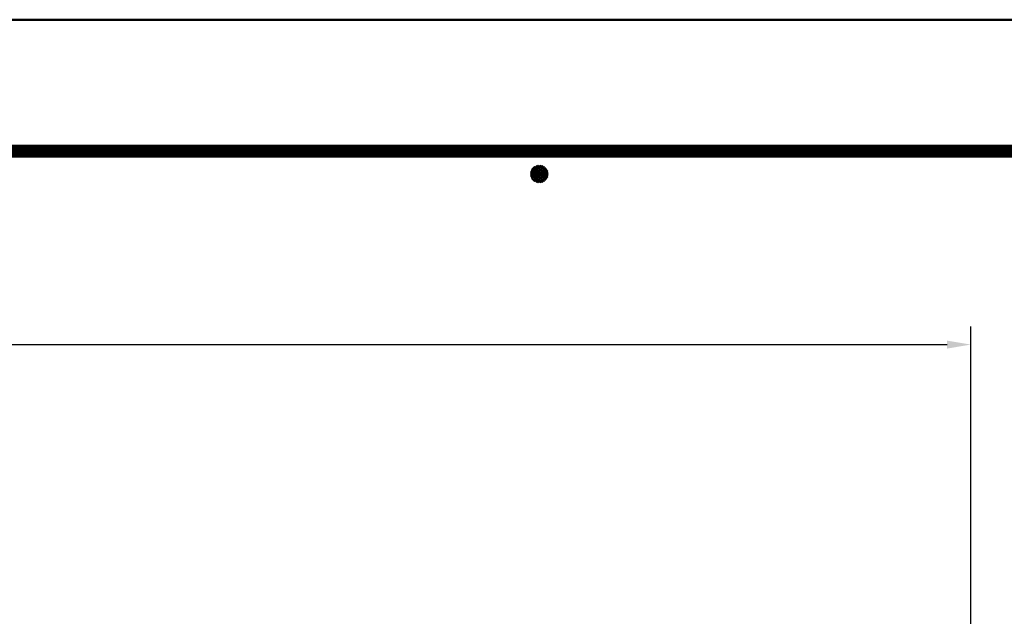
# Model space of a CAD drawing. Units: millimetres. Extents: x 0 to 32344, y 0 to 21000.
# Drawn here: x 13007 to 17124, y 18473 to 21000 of the extents above; entities that cross this region are included whole.
import ezdxf
from ezdxf.enums import TextEntityAlignment as Align

# ---------------------------------------------------------------- set-up
doc = ezdxf.new("R2010")
doc.units = ezdxf.units.MM
doc.header["$LTSCALE"] = 15
doc.layers.get('0').update_dxf_attribs({"lineweight": 50})
doc.layers.get('DEFPOINTS').update_dxf_attribs({"lineweight": 50})
doc.layers.add('P_2DIM', color=6, linetype='Continuous', lineweight=25)
doc.layers.add('P_5DRAWFRAME', color=104, linetype='Continuous')
doc.styles.add('BIGFONT', font='simplex.shx', dxfattribs={"bigfont": 'bigfont.shx'})
doc.dimstyles.new('DIMBIGFONT$0', dxfattribs={"dimscale": 50, "dimtxt": 3, "dimasz": 2, "dimexe": 1.5, "dimexo": 3, "dimgap": 0.75, "dimtad": 1, "dimdec": 0, "dimdsep": 46, "dimtxsty": 'BIGFONT', "dimcen": 0, "dimclrd": 256, "dimclre": 256, "dimclrt": 230, "dimadec": 0, "dimazin": 0, "dimtfac": 0.6, "dimtdec": 0, "dimtofl": 0, "dimtmove": 2, "dimatfit": 3, "dimfxl": 1, "dimtvp": 1, "dimtolj": 1, "dimarcsym": 0})

# ---------------------------------------------------------------- blocks, each defined once
blk = doc.blocks.new('DFP2')
at = {"color": 0}
for p, q in [((26.35, 409.5), (580.85, 409.5)), ((26.35, 409.4), (580.85, 409.4)), ((580.85, 409.3), (26.35, 409.3)), ((26.35, 409.2), (580.85, 409.2)), ((26.35, 409.1), (580.85, 409.1)), ((26.35, 409), (580.85, 409)), ((580.85, 408.9), (26.35, 408.9)), ((580.85, 408.8), (26.35, 408.8)), ((580.85, 408.7), (26.35, 408.7)), ((580.85, 408.6), (26.35, 408.6)), ((580.85, 408.5), (26.35, 408.5)), ((302.85, 407.1), (303.6, 407.85)), ((302.861, 406.97), (303.73, 407.839)), ((302.867, 407.258), (303.442, 407.833)), ((302.89, 406.857), (303.843, 407.81)), ((302.932, 406.758), (303.942, 407.768)), ((302.963, 407.496), (303.204, 407.737)), ((302.986, 406.67), (304.03, 407.714)), ((303.049, 406.592), (304.108, 407.651)), ((303.049, 407.608), (304.108, 406.549)), ((303.121, 407.677), (304.177, 406.621)), ((303.203, 407.737), (304.237, 406.703)), ((303.296, 407.786), (304.286, 406.796)), ((303.4, 407.823), (304.323, 406.9)), ((303.519, 407.846), (304.346, 407.019)), ((303.658, 407.848), (304.348, 407.158)), ((303.835, 407.812), (304.312, 407.335)), ((302.85, 407.1), (303.6, 406.35)), ((302.861, 407.23), (303.73, 406.361)), ((302.867, 406.942), (303.442, 406.367)), ((302.89, 407.343), (303.843, 406.39)), ((302.932, 407.442), (303.942, 406.432)), ((302.986, 407.53), (304.03, 406.486)), ((303.121, 406.523), (304.177, 407.579)), ((303.203, 406.463), (304.237, 407.497)), ((303.296, 406.414), (304.286, 407.404)), ((303.4, 406.377), (304.323, 407.3)), ((303.519, 406.354), (304.346, 407.181)), ((303.658, 406.352), (304.348, 407.042)), ((303.835, 406.388), (304.312, 406.865)), ((302.963, 406.704), (303.204, 406.463))]:
    blk.add_line(p, q, dxfattribs=at)
at = {"layer": 'DEFPOINTS', "color": 0}
blk.add_line((0, 420), (594, 420), dxfattribs=at)
at = {"color": 83, "ltscale": 0.5, "style": 'BIGFONT', "flags": 8}
for tag, p in [('REV05', (34.102, 32.187)), ('REV04', (34.102, 27.137)), ('REV03', (34.102, 21.887)), ('REV02', (34.102, 16.637)), ('REV01', (34.102, 11.387))]:
    blk.add_attdef(tag, text='', height=2, dxfattribs=at).set_placement(p, align=Align.BOTTOM_LEFT)
for tag, p in [('REVD5', (101.672, 32.187)), ('R5D', (116.225, 32.187)), ('R5C', (125.35, 32.187)), ('R5A', (134.475, 32.187)), ('REVD4', (101.672, 27.137)), ('R4D', (116.225, 27.137)), ('R4C', (125.35, 27.137)), ('R4A', (134.475, 27.137)), ('REVD3', (101.672, 21.887)), ('R3D', (116.225, 21.887)), ('R3C', (125.35, 21.887)), ('R3A', (134.475, 21.887)), ('REVD2', (101.672, 16.637)), ('R2D', (116.225, 16.637)), ('R2C', (125.35, 16.637)), ('R2A', (134.475, 16.637)), ('REVD1', (101.672, 11.387)), ('R1D', (116.225, 11.387)), ('R1C', (125.35, 11.387)), ('R1A', (134.475, 11.387))]:
    blk.add_attdef(tag, text='', height=2, dxfattribs=at).set_placement(p, align=Align.BOTTOM_CENTER)
at = {"color": 83, "ltscale": 0.5, "style": 'BIGFONT'}
for tag, height, p in [('PROJECT1', 4, (429.415, 29.501)), ('DATE', 3, (503.031, 29.017)), ('SCALE', 3, (542.353, 28.807)), ('PROJECT2', 4, (430.24, 20.285)), ('PROJECT3', 4, (430.24, 11.592)), ('DWGNO', 3, (513.511, 12.488))]:
    blk.add_attdef(tag, text='', height=height, dxfattribs=at).set_placement(p, align=Align.BOTTOM_CENTER)
blk = doc.blocks.new('*D3')
at = {"layer": 'DEFPOINTS', "color": 0}
for p in [(16984.8, 19641.9), (3235, 18324.8), (16984.8, 18324.8)]:
    blk.add_point(p, dxfattribs=at)
at = {"layer": 'P_2DIM', "lineweight": -2}
for p, q in [((3235, 18474.8), (3235, 19716.9)), ((16984.8, 18474.8), (16984.8, 19716.9)), ((3335, 19641.9), (16884.8, 19641.9))]:
    blk.add_line(p, q, dxfattribs=at)
at = {"layer": 'P_2DIM'}
for points in [[(3335, 19658.6), (3335, 19625.2), (3235, 19641.9)], [(16884.8, 19625.2), (16884.8, 19658.6), (16984.8, 19641.9)]]:
    blk.add_solid(points, dxfattribs=at)
at = {"layer": 'P_2DIM', "color": 3, "insert": (10109.9, 19793.7), "char_height": 150, "attachment_point": 5, "style": 'BIGFONT'}
blk.add_mtext('\\A1;(13700)', dxfattribs=at)

msp = doc.modelspace()

# ---------------------------------------------------------------- block references
at = {"layer": 'P_5DRAWFRAME', "xscale": 50, "yscale": 50, "zscale": 50}
msp.add_blockref('DFP2', (0, 0), dxfattribs=at)

# ---------------------------------------------------------------- dimensions: what is measured, and where the dimension line sits
at = {"layer": 'P_2DIM'}
dim = msp.add_linear_dim(base=(16984.8, 19641.9), p1=(3235, 18324.8), p2=(16984.8, 18324.8), text='(<>)', dimstyle='DIMBIGFONT$0', override={"dimrnd": 100, "dimclrt": 3}, dxfattribs=at)
dim.commit()
dim.dimension.update_dxf_attribs({"geometry": '*D3', "text_midpoint": (10109.9, 19793.7)})

doc.saveas('drawing.dxf')
